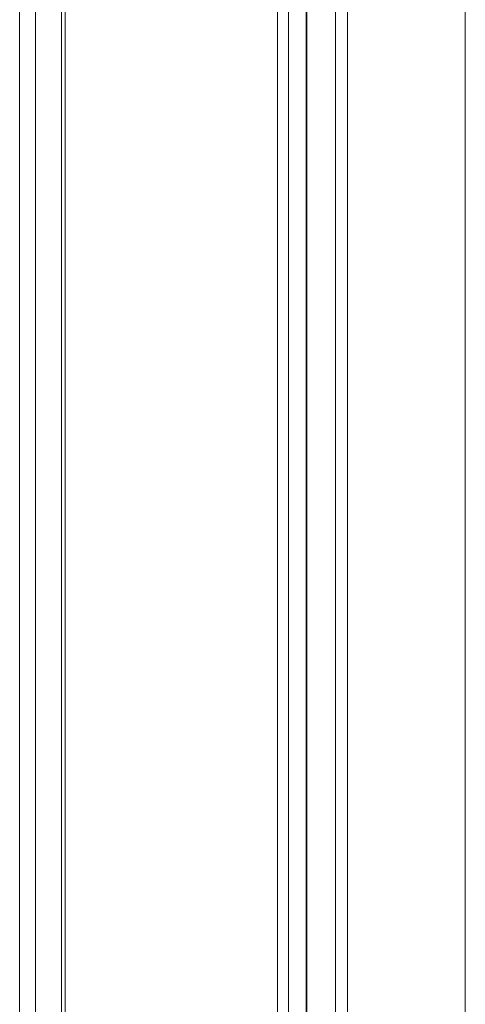
# Model space of a CAD drawing. Units: millimetres. Extents: x 63 to 8924, y 73 to 3057.
# Drawn here: x 2327 to 2340, y 800 to 828 of the extents above; entities that cross this region are included whole.
import ezdxf

# ---------------------------------------------------------------- set-up
doc = ezdxf.new("R2010")
doc.units = ezdxf.units.MM
doc.header["$LTSCALE"] = 2
doc.linetypes.add('SLD-Solid', pattern=[0])

msp = doc.modelspace()

# ---------------------------------------------------------------- linework, layer by layer
at = {"color": 0, "linetype": 'SLD-Solid', "lineweight": 18}
for p, q in [((2334.83, 882.658), (2334.83, 397.212)), ((2335.679, 882.168), (2335.679, 396.722)), ((2327.872, 393.944), (2327.872, 877.892)), ((2328.721, 393.454), (2328.721, 877.402)), ((2327.415, 877.255), (2327.415, 393.307)), ((2328.615, 877.255), (2328.615, 393.307)), ((2328.721, 877.108), (2328.721, 393.16)), ((2327.872, 876.618), (2327.872, 392.671)), ((2335.147, 872.171), (2335.147, 396.993)), ((2336.844, 872.171), (2336.844, 397.973)), ((2336.504, 863.55), (2336.504, 397.779)), ((2335.656, 863.06), (2335.656, 397.289)), ((2340.238, 861.395), (2340.238, 399.935)), ((2340.238, 860.415), (2340.238, 398.955))]:
    msp.add_line(p, q, dxfattribs=at)

doc.saveas('drawing.dxf')
